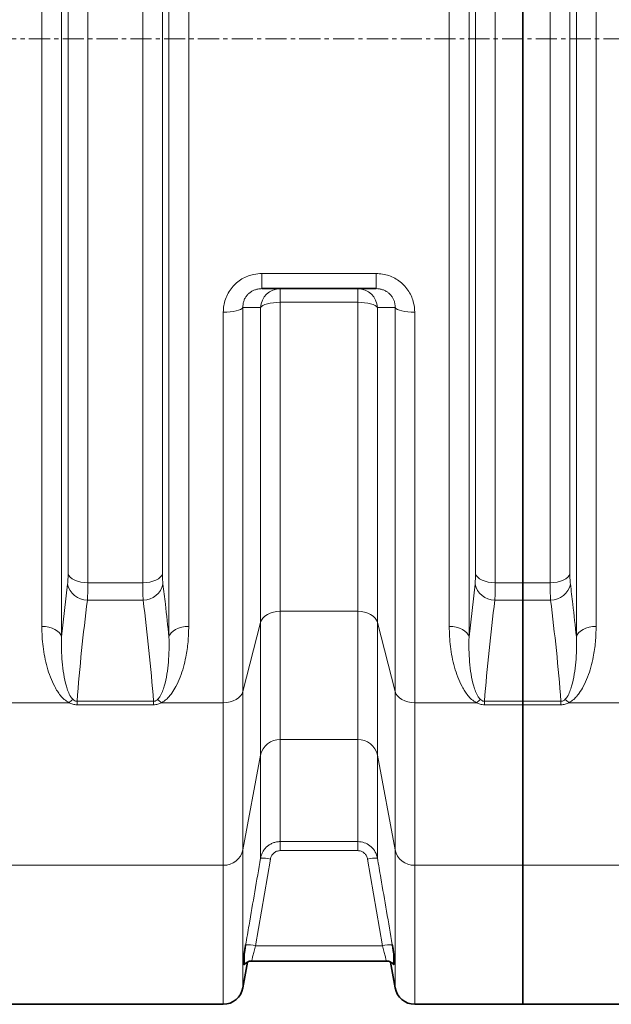
# Model space of a CAD drawing. Units: millimetres. Extents: x 2565 to 10902, y 2708 to 9344.
# Drawn here: x 4549 to 4905, y 3414 to 4006 of the extents above; entities that cross this region are included whole.
import ezdxf

# ---------------------------------------------------------------- set-up
doc = ezdxf.new("R2010")
doc.units = ezdxf.units.MM
doc.linetypes.add('CENTERX2', pattern=[20.32, 12.7, -2.54, 2.54, -2.54])

msp = doc.modelspace()

# ---------------------------------------------------------------- linework, layer by layer
at = {"color": 8, "linetype": 'Continuous', "lineweight": 18}
for p, q in [((4574.01, 4353.72), (4574.01, 3635.12)), ((4638.57, 3635.12), (4638.57, 4353.72)), ((4819.01, 4353.72), (4819.01, 3635.12)), ((4883.57, 3635.12), (4883.57, 4353.72)), ((4562.12, 3641.45), (4562.12, 4347.38)), ((4650.47, 4347.38), (4650.47, 3641.45)), ((4807.12, 3641.45), (4807.12, 4347.38)), ((4895.47, 4347.38), (4895.47, 3641.45)), ((4589.8, 4321.08), (4589.8, 3667.75)), ((4622.79, 3667.75), (4622.79, 4321.08)), ((4834.8, 4321.08), (4834.8, 3667.75)), ((4867.79, 3667.75), (4867.79, 4321.08)), ((4577.9, 3673.15), (4577.9, 4315.68)), ((4634.68, 4315.68), (4634.68, 3673.15)), ((4822.9, 3673.15), (4822.9, 4315.68)), ((4879.68, 4315.68), (4879.68, 3673.15)), ((4694.48, 3853.5), (4763.1, 3853.5)), ((4694.48, 3853.5), (4694.48, 3844.42)), ((4763.1, 3853.5), (4763.1, 3844.42)), ((4705.47, 3844.42), (4705.47, 3836.21)), ((4752.12, 3844.42), (4752.12, 3836.21)), ((4752.12, 3836.21), (4705.47, 3836.21)), ((4705.47, 3836.21), (4705.47, 3650.61)), ((4752.12, 3650.61), (4752.12, 3836.21)), ((4671.22, 3595.6), (4671.22, 3830.2)), ((4683.04, 3833.01), (4683.04, 3602.42)), ((4693.65, 3643.79), (4693.65, 3833.08)), ((4763.93, 3833.08), (4763.93, 3643.79)), ((4774.54, 3602.42), (4774.54, 3833.01)), ((4786.36, 3830.2), (4786.36, 3595.6)), ((4574.01, 3635.12), (4577.62, 3666.88)), ((4589.8, 3667.75), (4622.79, 3667.75)), ((4819.01, 3635.12), (4822.62, 3666.88)), ((4834.8, 3667.75), (4851.29, 3667.75)), ((4851.29, 3667.75), (4867.79, 3667.75)), ((4623.07, 3657.33), (4589.51, 3657.33)), ((4851.29, 3657.33), (4834.51, 3657.33)), ((4868.07, 3657.33), (4851.29, 3657.33)), ((4705.47, 3650.61), (4752.12, 3650.61)), ((4705.47, 3650.61), (4705.47, 3573.51)), ((4752.12, 3573.51), (4752.12, 3650.61)), ((4683.04, 3602.42), (4693.65, 3643.79)), ((4693.65, 3564.14), (4693.65, 3643.79)), ((4763.93, 3643.79), (4774.54, 3602.42)), ((4763.93, 3643.79), (4763.93, 3564.14)), ((4683.04, 3602.42), (4683.04, 3507.31)), ((4774.54, 3507.31), (4774.54, 3602.42)), ((4541.36, 3595.6), (4578.47, 3595.6)), ((4583.27, 3596.47), (4629.32, 3596.47)), ((4583.27, 3596.47), (4583.27, 3594.36)), ((4629.32, 3594.36), (4583.27, 3594.36)), ((4629.32, 3596.47), (4629.32, 3594.36)), ((4634.12, 3595.6), (4671.22, 3595.6)), ((4671.22, 3497.94), (4671.22, 3595.6)), ((4786.36, 3595.6), (4823.47, 3595.6)), ((4786.36, 3595.6), (4786.36, 3497.94)), ((4828.27, 3596.47), (4851.29, 3596.47)), ((4828.27, 3596.47), (4828.27, 3594.36)), ((4851.29, 3594.36), (4828.27, 3594.36)), ((4851.29, 3596.47), (4874.32, 3596.47)), ((4874.32, 3594.36), (4851.29, 3594.36)), ((4874.32, 3596.47), (4874.32, 3594.36)), ((4879.12, 3595.6), (4913.71, 3595.6)), ((4752.12, 3573.51), (4705.47, 3573.51)), ((4705.47, 3573.51), (4705.47, 3512.19)), ((4752.12, 3512.19), (4752.12, 3573.51)), ((4683.04, 3507.31), (4693.65, 3564.14)), ((4693.65, 3502.21), (4693.65, 3564.14)), ((4763.93, 3564.14), (4774.54, 3507.31)), ((4763.93, 3564.14), (4763.93, 3502.21)), ((4705.47, 3512.19), (4752.12, 3512.19)), ((4705.47, 3512.19), (4705.47, 3506.74)), ((4752.12, 3512.19), (4752.12, 3506.74)), ((4683.04, 3507.31), (4683.04, 3424.33)), ((4752.12, 3506.74), (4705.47, 3506.74)), ((4774.54, 3424.33), (4774.54, 3507.31)), ((4541.36, 3497.94), (4671.22, 3497.94)), ((4671.22, 3414.42), (4671.22, 3497.94)), ((4699.56, 3501.66), (4690.6, 3449.62)), ((4766.98, 3449.62), (4758.03, 3501.66)), ((4786.36, 3497.94), (4851.29, 3497.94)), ((4786.36, 3497.94), (4786.36, 3414.42)), ((4851.29, 3497.94), (4913.71, 3497.94)), ((4690.6, 3449.62), (4766.98, 3449.62))]:
    msp.add_line(p, q, dxfattribs=at)
at = {"color": 7, "linetype": 'Continuous', "lineweight": 35}
for p, q in [((4851.29, 4321.08), (4851.29, 3667.75)), ((4763.1, 3844.42), (4694.48, 3844.42)), ((4851.29, 3667.75), (4851.29, 3657.33)), ((4851.29, 3657.33), (4851.29, 3596.47)), ((4851.29, 3596.47), (4851.29, 3594.36)), ((4851.29, 3594.36), (4851.29, 3497.94)), ((4851.29, 3497.94), (4851.29, 3414.42)), ((4683.04, 3424.33), (4685.76, 3439.76)), ((4688.47, 3440.42), (4769.11, 3440.42)), ((4688.47, 3440.42), (4688.47, 3440.42)), ((4769.11, 3440.42), (4769.11, 3440.42)), ((4771.82, 3439.77), (4774.54, 3424.33)), ((4541.36, 3414.42), (4671.22, 3414.42)), ((4786.36, 3414.42), (4851.29, 3414.42)), ((4851.29, 3414.42), (4913.71, 3414.42))]:
    msp.add_line(p, q, dxfattribs=at)
at = {"color": 7, "linetype": 'CENTERX2', "lineweight": 18}
msp.add_line((2928.79, 3994.42), (6607.11, 3994.42), dxfattribs=at)
at = {"color": 8, "linetype": 'Continuous', "lineweight": 18, "flags": 128}
for points in [[(4705.47, 3836.21), (4703.38, 3836.16), (4701.36, 3835.99), (4699.47, 3835.71), (4697.75, 3835.33), (4696.28, 3834.86), (4695.08, 3834.32), (4694.19, 3833.72), (4693.65, 3833.08)], [(4763.93, 3833.08), (4763.39, 3833.72), (4762.51, 3834.32), (4761.31, 3834.86), (4759.83, 3835.33), (4758.12, 3835.71), (4756.22, 3835.99), (4754.2, 3836.16), (4752.12, 3836.21)], [(4683.04, 3833.01), (4682.5, 3832.44), (4681.62, 3831.9), (4680.42, 3831.41), (4678.94, 3831), (4677.22, 3830.66), (4675.33, 3830.41), (4673.31, 3830.25), (4671.22, 3830.2)], [(4786.36, 3830.2), (4784.28, 3830.25), (4782.26, 3830.41), (4780.36, 3830.66), (4778.65, 3831), (4777.17, 3831.41), (4775.97, 3831.9), (4775.09, 3832.44), (4774.54, 3833.01)], [(4577.9, 3673.15), (4578.38, 3672.07), (4579.22, 3671.04), (4580.41, 3670.1), (4581.89, 3669.3), (4583.64, 3668.64), (4585.58, 3668.15), (4587.65, 3667.86), (4589.8, 3667.75)], [(4634.68, 3673.15), (4634.21, 3672.07), (4633.36, 3671.04), (4632.18, 3670.1), (4630.69, 3669.3), (4628.95, 3668.64), (4627.01, 3668.15), (4624.93, 3667.86), (4622.79, 3667.75)], [(4822.9, 3673.15), (4823.38, 3672.07), (4824.22, 3671.04), (4825.41, 3670.1), (4826.89, 3669.3), (4828.64, 3668.64), (4830.58, 3668.15), (4832.65, 3667.86), (4834.8, 3667.75)], [(4879.68, 3673.15), (4879.21, 3672.07), (4878.36, 3671.04), (4877.18, 3670.1), (4875.69, 3669.3), (4873.95, 3668.64), (4872.01, 3668.15), (4869.93, 3667.86), (4867.79, 3667.75)], [(4693.65, 3643.79), (4694.19, 3645.18), (4695.08, 3646.48), (4696.28, 3647.66), (4697.75, 3648.68), (4699.47, 3649.5), (4701.36, 3650.11), (4703.38, 3650.48), (4705.47, 3650.61)], [(4752.12, 3650.61), (4754.2, 3650.48), (4756.22, 3650.11), (4758.12, 3649.5), (4759.83, 3648.68), (4761.31, 3647.66), (4762.51, 3646.48), (4763.39, 3645.18), (4763.93, 3643.79)], [(4562.12, 3641.45), (4564.27, 3641.34), (4566.34, 3640.99), (4568.28, 3640.42), (4570.02, 3639.65), (4571.51, 3638.7), (4572.7, 3637.6), (4573.54, 3636.4), (4574.01, 3635.12)], [(4638.57, 3635.12), (4639.05, 3636.4), (4639.89, 3637.6), (4641.07, 3638.7), (4642.56, 3639.65), (4644.3, 3640.42), (4646.24, 3640.99), (4648.32, 3641.34), (4650.47, 3641.45)], [(4819.01, 3635.12), (4818.54, 3636.4), (4817.7, 3637.6), (4816.51, 3638.7), (4815.02, 3639.65), (4813.28, 3640.42), (4811.34, 3640.99), (4809.27, 3641.34), (4807.12, 3641.45)], [(4883.57, 3635.12), (4884.05, 3636.4), (4884.89, 3637.6), (4886.07, 3638.7), (4887.56, 3639.65), (4889.3, 3640.42), (4891.24, 3640.99), (4893.32, 3641.34), (4895.47, 3641.45)], [(4671.22, 3595.6), (4673.31, 3595.72), (4675.33, 3596.1), (4677.22, 3596.7), (4678.94, 3597.53), (4680.42, 3598.55), (4681.62, 3599.72), (4682.5, 3601.03), (4683.04, 3602.42)], [(4774.54, 3602.42), (4775.09, 3601.03), (4775.97, 3599.72), (4777.17, 3598.55), (4778.65, 3597.53), (4780.36, 3596.7), (4782.26, 3596.1), (4784.28, 3595.72), (4786.36, 3595.6)]]:
    msp.add_lwpolyline(points, dxfattribs=at)
at = {"color": 8, "linetype": 'Continuous', "lineweight": 18}
for centre, radius, start, end in [((4705.54, 3832.51), 11.91, 90.36906, 177.27093), ((4752.04, 3832.51), 11.91, 2.72907, 89.63094), ((4589.32, 3669.27), 11.94, 191.55063, 270.9234), ((4623.27, 3669.27), 11.94, 269.0766, 348.44937), ((4834.32, 3669.27), 11.94, 191.55063, 270.9234), ((4868.27, 3669.27), 11.94, 269.0766, 348.44937), ((4586.93, 3587.16), 11.95, 120.32125, 135.08101), ((4625.65, 3587.16), 11.95, 44.91899, 59.67875), ((4831.93, 3587.16), 11.95, 120.32125, 135.08101), ((4870.65, 3587.16), 11.95, 44.91899, 59.67875), ((4705.22, 3561.68), 11.83, 88.79386, 168.00893), ((4752.37, 3561.68), 11.83, 11.99107, 91.20614), ((4671.47, 3509.76), 11.83, 268.79386, 348.00893), ((4786.11, 3509.76), 11.83, 191.99107, 271.20614), ((4694.74, 3481.91), 20.32, 76.28844, 93.07922), ((4762.84, 3481.91), 20.32, 86.92078, 103.71156), ((4685.79, 3429.94), 20.26, 76.24955, 93.093), ((4771.8, 3429.94), 20.26, 86.907, 103.75045)]:
    msp.add_arc(centre, radius, start, end, dxfattribs=at)
at = {"color": 7, "linetype": 'Continuous', "lineweight": 35}
for centre, start, end in [((4671.22, 3426.42), 270, 350), ((4786.36, 3426.42), 190, 270)]:
    msp.add_arc(centre, 12, start, end, dxfattribs=at)
at = {"color": 8, "linetype": 'Continuous', "lineweight": 18}
for points, knots in [([(4671.22, 3830.2), (4671.29, 3831.54), (4671.42, 3834.21), (4672.45, 3838.13), (4674.12, 3841.83), (4676.38, 3845.15), (4679.18, 3848), (4682.36, 3850.3), (4685.86, 3851.99), (4689.91, 3853.24), (4692.84, 3853.41), (4694.48, 3853.5)], [0, 0, 0, 0, 0.111982, 0.223932, 0.33567, 0.447375, 0.554163, 0.660936, 0.764489, 0.868047, 1, 1, 1, 1]), ([(4763.1, 3853.5), (4764.41, 3853.44), (4767.04, 3853.31), (4770.87, 3852.32), (4774.47, 3850.73), (4777.73, 3848.56), (4780.55, 3845.89), (4782.87, 3842.83), (4784.62, 3839.42), (4786.04, 3835.21), (4786.24, 3832.07), (4786.36, 3830.2)], [0, 0, 0, 0, 0.105404, 0.210793, 0.316759, 0.422728, 0.527507, 0.632306, 0.737789, 0.8433, 1, 1, 1, 1]), ([(4683.04, 3833.01), (4683.04, 3833.65), (4683.04, 3834.94), (4683.48, 3836.85), (4684.25, 3838.68), (4685.34, 3840.32), (4686.73, 3841.72), (4688.32, 3842.85), (4690.1, 3843.68), (4692.16, 3844.29), (4693.64, 3844.37), (4694.48, 3844.42)], [0, 0, 0, 0, 0.116546, 0.232983, 0.344203, 0.455318, 0.559289, 0.663241, 0.76509, 0.866989, 1, 1, 1, 1]), ([(4763.1, 3844.42), (4763.77, 3844.39), (4765.1, 3844.33), (4767.05, 3843.85), (4768.88, 3843.06), (4770.52, 3842), (4771.92, 3840.68), (4773.05, 3839.17), (4773.87, 3837.5), (4774.5, 3835.42), (4774.53, 3833.92), (4774.54, 3833.01)], [0, 0, 0, 0, 0.105622, 0.21117, 0.314663, 0.418124, 0.520566, 0.623054, 0.729373, 0.835784, 1, 1, 1, 1]), ([(4693.65, 3833.08), (4692.33, 3833.07), (4688.81, 3833.04), (4685.26, 3833.02), (4683.04, 3833.01)], [0, 0, 0, 0, 0.375445, 1, 1, 1, 1]), ([(4774.54, 3833.01), (4773.21, 3833.02), (4769.66, 3833.04), (4766.14, 3833.06), (4763.93, 3833.08)], [0, 0, 0, 0, 0.375445, 1, 1, 1, 1]), ([(4577.62, 3666.88), (4577.67, 3667.42), (4577.79, 3668.51), (4577.88, 3670.64), (4577.9, 3672.32), (4577.9, 3673.15)], [0, 0, 0, 0, 0.32885, 0.667177, 1, 1, 1, 1]), ([(4634.68, 3673.15), (4634.69, 3672.33), (4634.7, 3670.66), (4634.8, 3668.53), (4634.91, 3667.43), (4634.97, 3666.88)], [0, 0, 0, 0, 0.328887, 0.667291, 1, 1, 1, 1]), ([(4822.62, 3666.88), (4822.67, 3667.42), (4822.79, 3668.51), (4822.88, 3670.64), (4822.9, 3672.32), (4822.9, 3673.15)], [0, 0, 0, 0, 0.32885, 0.667177, 1, 1, 1, 1]), ([(4879.68, 3673.15), (4879.69, 3672.33), (4879.7, 3670.66), (4879.8, 3668.53), (4879.91, 3667.43), (4879.97, 3666.88)], [0, 0, 0, 0, 0.328887, 0.667291, 1, 1, 1, 1]), ([(4589.8, 3667.75), (4589.79, 3666.37), (4589.78, 3663.62), (4589.68, 3660.07), (4589.57, 3658.25), (4589.51, 3657.33)], [0, 0, 0, 0, 0.332892, 0.661725, 1, 1, 1, 1]), ([(4623.07, 3657.33), (4623.02, 3658.24), (4622.9, 3660.04), (4622.81, 3663.57), (4622.79, 3666.35), (4622.79, 3667.75)], [0, 0, 0, 0, 0.332623, 0.66158, 1, 1, 1, 1]), ([(4634.97, 3666.88), (4635.46, 3662.88), (4636.76, 3652.29), (4637.88, 3641.71), (4638.57, 3635.12)], [0, 0, 0, 0, 0.37785, 1, 1, 1, 1]), ([(4834.8, 3667.75), (4834.79, 3666.37), (4834.78, 3663.62), (4834.68, 3660.07), (4834.57, 3658.25), (4834.51, 3657.33)], [0, 0, 0, 0, 0.332892, 0.661725, 1, 1, 1, 1]), ([(4868.07, 3657.33), (4868.02, 3658.24), (4867.9, 3660.04), (4867.81, 3663.57), (4867.79, 3666.35), (4867.79, 3667.75)], [0, 0, 0, 0, 0.332623, 0.66158, 1, 1, 1, 1]), ([(4879.97, 3666.88), (4880.46, 3662.88), (4881.76, 3652.29), (4882.88, 3641.71), (4883.57, 3635.12)], [0, 0, 0, 0, 0.37785, 1, 1, 1, 1]), ([(4589.51, 3657.33), (4588.29, 3647.19), (4585.86, 3626.91), (4584.13, 3606.61), (4583.27, 3596.47)], [0, 0, 0, 0, 0.499967, 1, 1, 1, 1]), ([(4629.32, 3596.47), (4628.45, 3606.61), (4626.73, 3626.91), (4624.29, 3647.19), (4623.07, 3657.33)], [0, 0, 0, 0, 0.4999646, 1, 1, 1, 1]), ([(4834.51, 3657.33), (4833.29, 3647.19), (4830.86, 3626.91), (4829.13, 3606.61), (4828.27, 3596.47)], [0, 0, 0, 0, 0.499967, 1, 1, 1, 1]), ([(4874.32, 3596.47), (4873.45, 3606.61), (4871.73, 3626.91), (4869.29, 3647.19), (4868.07, 3657.33)], [0, 0, 0, 0, 0.4999646, 1, 1, 1, 1]), ([(4578.47, 3595.6), (4577.47, 3596.25), (4575.48, 3597.54), (4573.26, 3599.99), (4571.4, 3602.57), (4569.31, 3606.23), (4567.13, 3610.99), (4565.18, 3616.96), (4563.78, 3623.08), (4562.83, 3629.22), (4562.23, 3635.34), (4562.16, 3639.42), (4562.12, 3641.45)], [0, 0, 0, 0, 0.062577, 0.124671, 0.187094, 0.249474, 0.376317, 0.503546, 0.631014, 0.758184, 0.879092, 1, 1, 1, 1]), ([(4650.47, 3641.45), (4650.38, 3638.35), (4650.22, 3632.13), (4648.98, 3623.99), (4647.36, 3616.96), (4645.44, 3611), (4643.09, 3605.77), (4640.77, 3601.93), (4638.78, 3599.4), (4636.88, 3597.38), (4635.12, 3596.24), (4634.12, 3595.6)], [0, 0, 0, 0, 0.184688, 0.369369, 0.496464, 0.623649, 0.750523, 0.843051, 0.890258, 0.937412, 1, 1, 1, 1]), ([(4823.47, 3595.6), (4822.47, 3596.25), (4820.48, 3597.54), (4818.26, 3599.99), (4816.4, 3602.57), (4814.31, 3606.23), (4812.13, 3610.99), (4810.18, 3616.96), (4808.78, 3623.08), (4807.83, 3629.22), (4807.23, 3635.34), (4807.16, 3639.42), (4807.12, 3641.45)], [0, 0, 0, 0, 0.062577, 0.124671, 0.187094, 0.249474, 0.376317, 0.503546, 0.631014, 0.758184, 0.879092, 1, 1, 1, 1]), ([(4895.47, 3641.45), (4895.38, 3638.35), (4895.22, 3632.13), (4893.98, 3623.99), (4892.36, 3616.96), (4890.44, 3611), (4888.09, 3605.77), (4885.77, 3601.93), (4883.78, 3599.4), (4881.88, 3597.38), (4880.12, 3596.24), (4879.12, 3595.6)], [0, 0, 0, 0, 0.184688, 0.369369, 0.496464, 0.623649, 0.750523, 0.843051, 0.890258, 0.937412, 1, 1, 1, 1]), ([(4574.01, 3635.12), (4573.96, 3632.6), (4573.86, 3627.57), (4574.29, 3620.13), (4575.14, 3612.77), (4576.38, 3606.82), (4577.9, 3602.31), (4579.07, 3599.55), (4580.41, 3598.03), (4580.9, 3597.48)], [0, 0, 0, 0, 0.192006, 0.38401, 0.5778, 0.771477, 0.859855, 0.948853, 1, 1, 1, 1]), ([(4631.69, 3597.48), (4632.18, 3598.03), (4633.51, 3599.54), (4634.68, 3602.3), (4636.2, 3606.79), (4637.43, 3612.69), (4638.29, 3620.02), (4638.73, 3627.49), (4638.62, 3632.58), (4638.57, 3635.12)], [0, 0, 0, 0, 0.0511471, 0.139318, 0.2285241, 0.4202379, 0.6120622, 0.8060298, 1, 1, 1, 1]), ([(4819.01, 3635.12), (4818.96, 3632.6), (4818.86, 3627.57), (4819.29, 3620.13), (4820.14, 3612.77), (4821.38, 3606.82), (4822.9, 3602.31), (4824.07, 3599.55), (4825.41, 3598.03), (4825.9, 3597.48)], [0, 0, 0, 0, 0.192006, 0.38401, 0.5778, 0.771477, 0.859855, 0.948853, 1, 1, 1, 1]), ([(4876.69, 3597.48), (4877.18, 3598.03), (4878.51, 3599.54), (4879.68, 3602.3), (4881.2, 3606.79), (4882.43, 3612.69), (4883.29, 3620.02), (4883.73, 3627.49), (4883.62, 3632.58), (4883.57, 3635.12)], [0, 0, 0, 0, 0.051147, 0.139318, 0.228524, 0.420238, 0.612062, 0.80603, 1, 1, 1, 1]), ([(4580.9, 3597.48), (4581.23, 3597.21), (4581.7, 3596.83), (4582.58, 3596.5), (4583.04, 3596.48), (4583.27, 3596.47)], [0, 0, 0, 0, 0.536757, 0.771074, 1, 1, 1, 1]), ([(4629.32, 3596.47), (4629.53, 3596.48), (4629.97, 3596.5), (4630.73, 3596.77), (4631.28, 3597.12), (4631.6, 3597.4), (4631.69, 3597.48)], [0, 0, 0, 0, 0.2119478, 0.442325, 0.8524778, 1, 1, 1, 1]), ([(4825.9, 3597.48), (4826.24, 3597.2), (4826.72, 3596.81), (4827.61, 3596.5), (4828.06, 3596.48), (4828.27, 3596.47)], [0, 0, 0, 0, 0.557063, 0.787944, 1, 1, 1, 1]), ([(4874.32, 3596.47), (4874.53, 3596.48), (4874.97, 3596.5), (4875.73, 3596.77), (4876.28, 3597.12), (4876.6, 3597.4), (4876.69, 3597.48)], [0, 0, 0, 0, 0.211948, 0.442325, 0.852478, 1, 1, 1, 1]), ([(4583.27, 3594.36), (4582.38, 3594.43), (4580.64, 3594.57), (4579.18, 3595.26), (4578.47, 3595.6)], [0, 0, 0, 0, 0.510423, 1, 1, 1, 1]), ([(4634.12, 3595.6), (4633.37, 3595.25), (4631.9, 3594.56), (4630.17, 3594.43), (4629.32, 3594.36)], [0, 0, 0, 0, 0.510243, 1, 1, 1, 1]), ([(4828.27, 3594.36), (4827.42, 3594.43), (4825.68, 3594.56), (4824.22, 3595.25), (4823.47, 3595.6)], [0, 0, 0, 0, 0.489757, 1, 1, 1, 1]), ([(4879.12, 3595.6), (4878.37, 3595.25), (4876.9, 3594.56), (4875.17, 3594.43), (4874.32, 3594.36)], [0, 0, 0, 0, 0.5102427, 1, 1, 1, 1]), ([(4693.65, 3502.21), (4693.8, 3502.87), (4694.1, 3504.22), (4694.98, 3506.1), (4696.16, 3507.83), (4697.61, 3509.32), (4699.3, 3510.54), (4701.19, 3511.45), (4703.27, 3512.07), (4704.73, 3512.15), (4705.47, 3512.19)], [0, 0, 0, 0, 0.121399, 0.246394, 0.36857, 0.494461, 0.615277, 0.739735, 0.867667, 1, 1, 1, 1]), ([(4752.12, 3512.19), (4753.44, 3512.06), (4756.07, 3511.8), (4759.6, 3509.82), (4762.32, 3506.87), (4763.56, 3504.11), (4763.88, 3502.5), (4763.93, 3502.21)], [0, 0, 0, 0, 0.235596, 0.470073, 0.705881, 0.946501, 1, 1, 1, 1]), ([(4705.47, 3506.74), (4704.74, 3506.66), (4703.31, 3506.51), (4701.49, 3505.34), (4700.12, 3503.7), (4699.74, 3502.34), (4699.56, 3501.66)], [0, 0, 0, 0, 0.257912, 0.502305, 0.751235, 1, 1, 1, 1]), ([(4758.03, 3501.66), (4758, 3501.81), (4757.84, 3502.62), (4757.22, 3504.03), (4755.86, 3505.53), (4754.1, 3506.54), (4752.78, 3506.68), (4752.12, 3506.74)], [0, 0, 0, 0, 0.054081, 0.296729, 0.533052, 0.766475, 1, 1, 1, 1]), ([(4684.69, 3450.17), (4685.37, 3454.1), (4688.36, 3471.44), (4691.34, 3488.79), (4693.65, 3502.21)], [0, 0, 0, 0, 0.226568, 1, 1, 1, 1]), ([(4763.93, 3502.21), (4764.61, 3498.28), (4767.59, 3480.93), (4770.58, 3463.59), (4772.89, 3450.17)], [0, 0, 0, 0, 0.226568, 1, 1, 1, 1]), ([(4690.6, 3449.62), (4690.3, 3448.5), (4689.69, 3446.28), (4688.97, 3443.39), (4688.52, 3441.39), (4688.35, 3440.4), (4688.44, 3440.52), (4688.47, 3440.55)], [0, 0, 0, 0, 0.232241, 0.463003, 0.689745, 0.912137, 1, 1, 1, 1]), ([(4769.12, 3440.55), (4769.14, 3440.52), (4769.23, 3440.4), (4769.06, 3441.39), (4768.61, 3443.39), (4767.89, 3446.28), (4767.29, 3448.5), (4766.98, 3449.62)], [0, 0, 0, 0, 0.087862, 0.310254, 0.536997, 0.767758, 1, 1, 1, 1])]:
    msp.add_open_spline(points, degree=3, knots=knots, dxfattribs=at)
at = {"color": 7, "linetype": 'Continuous', "lineweight": 35}
for points, knots in [([(4683.79, 3444.79), (4683.8, 3444.84), (4683.94, 3445.7), (4684.23, 3447.46), (4684.54, 3449.26), (4684.69, 3450.17)], [0, 0, 0, 0, 0.026174, 0.506168, 1, 1, 1, 1]), ([(4772.89, 3450.17), (4773.05, 3449.26), (4773.36, 3447.41), (4773.65, 3445.67), (4773.79, 3444.79)], [0, 0, 0, 0, 0.492534, 1, 1, 1, 1]), ([(4683.79, 3438.26), (4683.79, 3438.24), (4683.79, 3438.13), (4683.79, 3438.58), (4683.79, 3439.67), (4683.79, 3441.65), (4683.79, 3443.64), (4683.79, 3444.66), (4683.79, 3444.77), (4683.79, 3444.79)], [0, 0, 0, 0, 0.0302, 0.223201, 0.423967, 0.6653, 0.911253, 0.979242, 1, 1, 1, 1]), ([(4773.79, 3444.79), (4773.79, 3444.66), (4773.79, 3444.27), (4773.79, 3443.06), (4773.79, 3441.43), (4773.79, 3439.83), (4773.79, 3438.64), (4773.79, 3438.17), (4773.79, 3438.26), (4773.79, 3438.27)], [0, 0, 0, 0, 0.068102, 0.200616, 0.333386, 0.545386, 0.756853, 0.953695, 1, 1, 1, 1]), ([(4683.82, 3438.23), (4684.02, 3438.46), (4684.45, 3438.95), (4685.33, 3439.59), (4686.4, 3440.1), (4687.48, 3440.4), (4688.19, 3440.39), (4688.47, 3440.39)], [0, 0, 0, 0, 0.172164, 0.378856, 0.604109, 0.840927, 1, 1, 1, 1]), ([(4769.11, 3440.39), (4769.39, 3440.39), (4770.08, 3440.4), (4771.11, 3440.12), (4772.13, 3439.67), (4772.96, 3439.08), (4773.49, 3438.59), (4773.71, 3438.3), (4773.75, 3438.24)], [0, 0, 0, 0, 0.158389, 0.384619, 0.592842, 0.784635, 0.959625, 1, 1, 1, 1])]:
    msp.add_open_spline(points, degree=3, knots=knots, dxfattribs=at)

doc.saveas('drawing.dxf')
